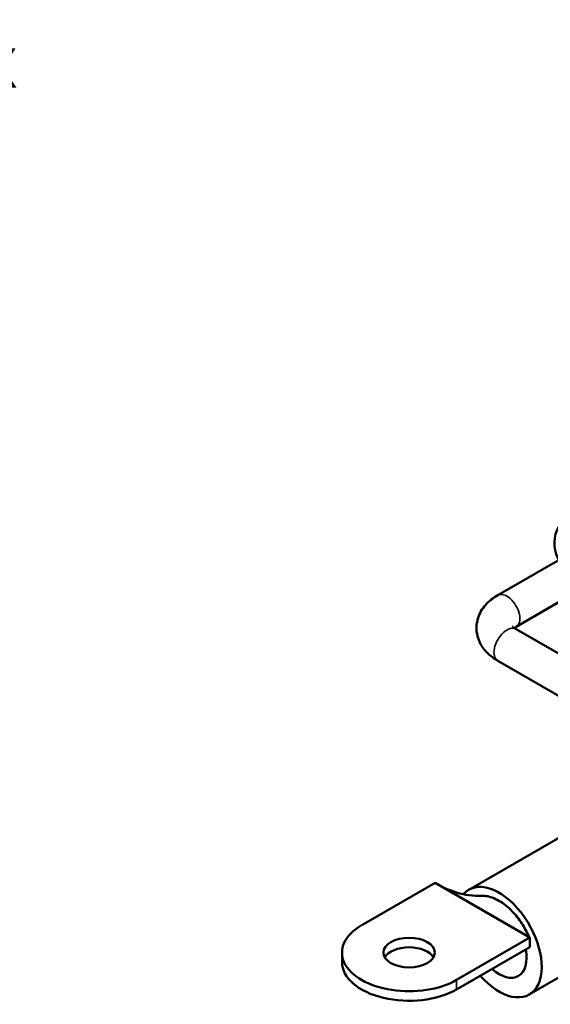
# Model space of a CAD drawing. Units: inches. Extents: x 2 to 108, y 1 to 84.
# Drawn here: x 72 to 80, y 53 to 67 of the extents above; entities that cross this region are included whole.
import ezdxf

# ---------------------------------------------------------------- set-up
doc = ezdxf.new("R2010")
doc.units = ezdxf.units.IN
doc.header["$LTSCALE"] = 5
doc.header["$MEASUREMENT"] = 0
for name, color, linetype, lineweight in [('Symbol (ANSI)', 7, 'Continuous', 25), ('Visible (ANSI)', 7, 'Continuous', 50), ('Visible Narrow (ANSI)', 7, 'Continuous', 35)]:
    doc.layers.add(name, color=color, linetype=linetype, lineweight=lineweight)
doc.styles.add('Note Text (ANSI)', font='tahoma.ttf')

msp = doc.modelspace()

# ---------------------------------------------------------------- linework, layer by layer
at = {"layer": 'Visible (ANSI)'}
for p, q in [((80.056, 59.199), (79.159, 58.681)), ((80.214, 58.655), (79.434, 58.204)), ((79.434, 58.17), (81.946, 56.72)), ((79.159, 57.694), (83.578, 55.143)), ((80.099, 55.039), (78.722, 54.244)), ((77.112, 53.71), (78.216, 54.348)), ((78.216, 54.348), (78.93, 53.936)), ((78.93, 53.936), (79.643, 53.524)), ((79.643, 53.524), (78.538, 52.886)), ((81.01, 53.462), (79.632, 52.667)), ((79.643, 53.524), (79.643, 53.381)), ((76.816, 53.298), (76.816, 53.155)), ((79.643, 53.381), (78.538, 52.743))]:
    msp.add_line(p, q, dxfattribs=at)
for centre, major_axis, start_param, end_param in [((81.504, 59.465), (-1.492, 0), 5.497787, 6.618331), ((79.177, 53.456), (-0.455, 0.789), 1.90352, 6.483298), ((77.825, 53.298), (-1.009, 0), 5.497787, 8.63938), ((77.825, 53.155), (0.387, 0), 0.325031, 2.816561), ((79.177, 53.456), (0.294, -0.509), 5.242606, 7.323765), ((77.825, 53.155), (-1.009, 0), 0, 2.356194)]:
    msp.add_ellipse(centre, major_axis=major_axis, ratio=0.57735, start_param=start_param, end_param=end_param, dxfattribs=at)
msp.add_ellipse((77.825, 53.298), major_axis=(-0.387, 0), ratio=0.57735, dxfattribs=at)
for points, knots in [([(79.159, 58.681), (79.091, 58.641), (79.028, 58.593), (78.924, 58.476), (78.882, 58.406), (78.841, 58.267), (78.834, 58.202), (78.847, 58.078), (78.864, 58.02), (78.919, 57.908), (78.959, 57.856), (79.05, 57.765), (79.103, 57.727), (79.159, 57.694)], [3.141593, 3.141593, 3.141593, 3.141593, 3.455752, 3.455752, 3.756405, 3.756405, 3.985505, 3.985505, 4.203391, 4.203391, 4.452315, 4.452315, 4.712389, 4.712389, 4.712389, 4.712389]), ([(79.383, 58.211), (79.383, 58.211), (79.386, 58.207), (79.398, 58.195), (79.409, 58.186), (79.427, 58.174), (79.43, 58.172), (79.434, 58.17)], [4.2515013, 4.2515013, 4.2515013, 4.2515013, 4.4523167, 4.4523167, 4.6673249, 4.6673249, 4.712389, 4.712389, 4.712389, 4.712389]), ([(78.216, 54.348), (78.319, 54.289), (78.427, 54.237), (78.662, 54.165), (78.793, 54.147), (78.923, 54.152)], [0, 0, 0, 0, 0.3673953, 0.3673953, 0.7627745, 0.7627745, 0.7627745, 0.7627745]), ([(78.923, 54.152), (78.94, 54.153), (78.958, 54.152), (79.04, 54.143), (79.109, 54.118), (79.246, 54.039), (79.314, 53.984), (79.43, 53.864), (79.478, 53.804), (79.561, 53.676), (79.597, 53.61), (79.626, 53.543)], [0.393901, 0.393901, 0.393901, 0.393901, 0.478814, 0.478814, 0.77248, 0.77248, 1.066147, 1.066147, 1.305583, 1.305583, 1.531919, 1.531919, 1.531919, 1.531919])]:
    msp.add_open_spline(points, degree=3, knots=knots, dxfattribs=at)
for points in [[(79.434, 58.204), (79.424, 58.198), (79.415, 58.193), (79.408, 58.187)], [(79.626, 53.543), (79.629, 53.535), (79.635, 53.529), (79.643, 53.524)]]:
    msp.add_open_spline(points, degree=3, dxfattribs=at)
at = {"layer": 'Visible Narrow (ANSI)'}
msp.add_line((78.538, 52.886), (78.538, 52.743), dxfattribs=at)
for centre, major_axis in [((79.296, 58.443), (0.138, -0.238)), ((79.296, 57.932), (0.137, 0.238))]:
    msp.add_ellipse(centre, major_axis=major_axis, ratio=0.57735, start_param=0, end_param=3.141593, dxfattribs=at)

# ---------------------------------------------------------------- texts
at = {"layer": 'Symbol (ANSI)', "insert": (59.589, 75.029), "char_height": 0.8, "width": 22.40065, "attachment_point": 1, "line_spacing_factor": 0.987884, "style": 'Note Text (ANSI)'}
msp.add_mtext('\\fTahoma|b1|i0;{\\H0.8000; Terminal Block Wire Range:\\P}\\fTahoma|b0|i0;{\\H0.8000;1AWG (7 & 19 strand only), 2 AWG to 22AWG\\P}\\fTahoma|b1|i0;{\\H0.8000;Tightening Torque:\\P}\\fTahoma|b0|i0;{\\H0.8000;1AWG thru 4AWG 35 in.-lb. max\\P}\\fTahoma|b0|i0;{\\H0.8000;6AWG thru 14AWG 30 in.-lb. max\\P}\\fTahoma|b0|i0;{\\H0.8000;16AWG thru 20AWG 25 in.-lb. max\\P}\\fTahoma|b0|i0;{\\H0.8000; 22AWG       20 in.-lb. max}', dxfattribs=at)

doc.saveas('drawing.dxf')
